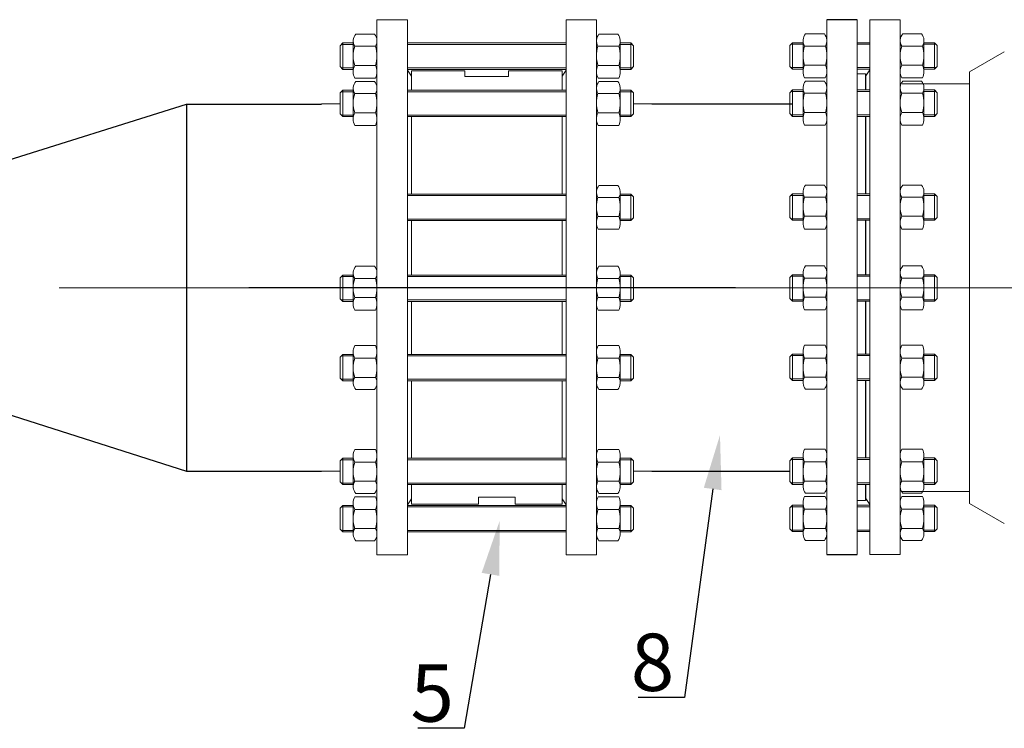
# Model space of a CAD drawing. Units: millimetres. Extents: x 3667 to 9638, y 2128 to 3544.
# Drawn here: x 7681 to 8368, y 2269 to 2763 of the extents above; entities that cross this region are included whole.
import ezdxf
from ezdxf import colors
from ezdxf.entities.mleader import LeaderData, LeaderLine
from ezdxf.math import Vec2, Vec3

# ---------------------------------------------------------------- set-up
doc = ezdxf.new("R2010")
doc.units = ezdxf.units.MM
doc.linetypes.add('CENTER', pattern=[50.8, 31.75, -6.35, 6.35, -6.35])
doc.linetypes.add('K5LT_BASIC', pattern=[0])
for name, color, linetype, lineweight in [('Запорная арматура', 7, 'Continuous', 20), ('Осевые линии', 7, 'CENTER', 9), ('Основная', 7, 'Continuous', 40)]:
    doc.layers.add(name, color=color, linetype=linetype, lineweight=lineweight)
doc.layers.add('Системный слой', color=7, linetype='Continuous')
doc.layers.add('Системный слой VIEW1', color=7, linetype='Continuous')
doc.styles.add('GOST 2.304', font='isocpeur.ttf')
doc.styles.get("Standard").update_dxf_attribs({"font": 'arial.ttf'})

msp = doc.modelspace()

# ---------------------------------------------------------------- linework, layer by layer
for p, q in [((7628.82, 2651.58, 392.29), (7797.68, 2704.45, 392.29)), ((7797.68, 2704.45, 392.29), (7891.79, 2704.45, 392.29)), ((7797.68, 2704.45, 392.29), (7797.68, 2448.34, 392.29)), ((8122.45, 2704.74, 392.29), (8220.61, 2704.74, 392.29)), ((7628.82, 2501.94, 392.29), (7797.68, 2448.34, 392.29)), ((7797.68, 2448.34, 392.29), (7891.79, 2448.34, 392.29)), ((8122.45, 2448.34, 392.29), (8218.57, 2448.34, 392.29))]:
    msp.add_line(p, q)
at = {"layer": 'Запорная арматура', "color": 250, "ltscale": 6}
for p, q in [((7906.65, 2747.25, 392.29), (7904.73, 2745.33, 392.29)), ((7904.73, 2730.72, 392.29), (7904.73, 2745.33, 392.29)), ((7913.93, 2746.21, 392.29), (7905.61, 2746.21, 392.29)), ((7906.65, 2747.25, 392.29), (7906.65, 2728.8, 392.29)), ((7913.93, 2747.25, 392.29), (7906.65, 2747.25, 392.29)), ((7914.96, 2744.92, 392.29), (7929.5, 2744.92, 392.29)), ((8099.29, 2744.92, 392.29), (8084.75, 2744.92, 392.29)), ((8100.32, 2747.25, 392.29), (8107.6, 2747.25, 392.29)), ((8100.32, 2746.21, 392.29), (8108.64, 2746.21, 392.29)), ((8107.6, 2747.25, 392.29), (8107.6, 2728.8, 392.29)), ((8107.6, 2747.25, 392.29), (8109.52, 2745.33, 392.29)), ((8109.52, 2730.72, 392.29), (8109.52, 2745.33, 392.29)), ((8220.61, 2747.44, 392.29), (8218.7, 2745.52, 392.29)), ((8218.7, 2730.91, 392.29), (8218.7, 2745.52, 392.29)), ((8227.9, 2746.4, 392.29), (8219.58, 2746.4, 392.29)), ((8220.61, 2747.44, 392.29), (8220.61, 2728.99, 392.29)), ((8227.9, 2747.44, 392.29), (8220.61, 2747.44, 392.29)), ((8228.93, 2745.11, 392.29), (8243.47, 2745.11, 392.29)), ((8311.26, 2745.11, 392.29), (8296.72, 2745.11, 392.29)), ((8312.29, 2747.44, 392.29), (8319.57, 2747.44, 392.29)), ((8312.29, 2746.4, 392.29), (8320.61, 2746.4, 392.29)), ((8319.57, 2747.44, 392.29), (8319.57, 2728.99, 392.29)), ((8319.57, 2747.44, 392.29), (8321.49, 2745.52, 392.29)), ((8321.49, 2730.91, 392.29), (8321.49, 2745.52, 392.29)), ((7906.65, 2728.8, 392.29), (7904.73, 2730.72, 392.29)), ((7913.93, 2729.84, 392.29), (7905.61, 2729.84, 392.29)), ((7913.93, 2728.8, 392.29), (7906.65, 2728.8, 392.29)), ((7914.97, 2731.57, 392.29), (7929.48, 2731.57, 392.29)), ((8099.27, 2731.57, 392.29), (8084.76, 2731.57, 392.29)), ((8100.32, 2729.84, 392.29), (8108.64, 2729.84, 392.29)), ((8100.32, 2728.8, 392.29), (8107.6, 2728.8, 392.29)), ((8107.6, 2728.8, 392.29), (8109.52, 2730.72, 392.29)), ((8220.61, 2728.99, 392.29), (8218.7, 2730.91, 392.29)), ((8227.9, 2730.03, 392.29), (8219.58, 2730.03, 392.29)), ((8227.9, 2728.99, 392.29), (8220.61, 2728.99, 392.29)), ((8228.94, 2731.76, 392.29), (8243.45, 2731.76, 392.29)), ((8311.24, 2731.76, 392.29), (8296.73, 2731.76, 392.29)), ((8312.29, 2730.03, 392.29), (8320.61, 2730.03, 392.29)), ((8312.29, 2728.99, 392.29), (8319.57, 2728.99, 392.29)), ((8319.57, 2728.99, 392.29), (8321.49, 2730.91, 392.29)), ((8220.61, 2714.43, 392.29), (8218.7, 2712.51, 392.29)), ((8220.61, 2714.43, 392.29), (8220.61, 2695.98, 392.29)), ((8227.9, 2714.43, 392.29), (8220.61, 2714.43, 392.29)), ((8312.29, 2714.43, 392.29), (8319.57, 2714.43, 392.29)), ((8319.57, 2714.43, 392.29), (8319.57, 2695.98, 392.29)), ((8319.57, 2714.43, 392.29), (8321.49, 2712.51, 392.29)), ((7906.65, 2714.24, 392.29), (7904.73, 2712.32, 392.29)), ((7904.73, 2697.71, 392.29), (7904.73, 2712.32, 392.29)), ((7913.93, 2713.2, 392.29), (7905.61, 2713.2, 392.29)), ((7906.65, 2714.24, 392.29), (7906.65, 2695.8, 392.29)), ((7913.93, 2714.24, 392.29), (7906.65, 2714.24, 392.29)), ((7914.96, 2711.92, 392.29), (7929.5, 2711.92, 392.29)), ((8099.29, 2711.92, 392.29), (8084.75, 2711.92, 392.29)), ((8100.32, 2714.24, 392.29), (8107.6, 2714.24, 392.29)), ((8100.32, 2713.2, 392.29), (8108.64, 2713.2, 392.29)), ((8107.6, 2714.24, 392.29), (8107.6, 2695.8, 392.29)), ((8107.6, 2714.24, 392.29), (8109.52, 2712.32, 392.29)), ((8109.52, 2697.71, 392.29), (8109.52, 2712.32, 392.29)), ((8218.7, 2697.9, 392.29), (8218.7, 2712.51, 392.29)), ((8227.9, 2713.39, 392.29), (8219.58, 2713.39, 392.29)), ((8228.93, 2712.11, 392.29), (8243.47, 2712.11, 392.29)), ((8311.26, 2712.11, 392.29), (8296.72, 2712.11, 392.29)), ((8312.29, 2713.39, 392.29), (8320.61, 2713.39, 392.29)), ((8321.49, 2697.9, 392.29), (8321.49, 2712.51, 392.29)), ((7906.65, 2695.8, 392.29), (7904.73, 2697.71, 392.29)), ((7913.93, 2696.83, 392.29), (7905.61, 2696.83, 392.29)), ((7913.93, 2695.8, 392.29), (7906.65, 2695.8, 392.29)), ((7914.97, 2698.56, 392.29), (7929.48, 2698.56, 392.29)), ((8099.27, 2698.56, 392.29), (8084.76, 2698.56, 392.29)), ((8100.32, 2696.83, 392.29), (8108.64, 2696.83, 392.29)), ((8100.32, 2695.8, 392.29), (8107.6, 2695.8, 392.29)), ((8107.6, 2695.8, 392.29), (8109.52, 2697.71, 392.29)), ((8220.61, 2695.98, 392.29), (8218.7, 2697.9, 392.29)), ((8227.9, 2697.02, 392.29), (8219.58, 2697.02, 392.29)), ((8227.9, 2695.98, 392.29), (8220.61, 2695.98, 392.29)), ((8228.94, 2698.75, 392.29), (8243.45, 2698.75, 392.29)), ((8311.24, 2698.75, 392.29), (8296.73, 2698.75, 392.29)), ((8312.29, 2697.02, 392.29), (8320.61, 2697.02, 392.29)), ((8312.29, 2695.98, 392.29), (8319.57, 2695.98, 392.29)), ((8319.57, 2695.98, 392.29), (8321.49, 2697.9, 392.29)), ((8099.29, 2639.37, 392.29), (8084.75, 2639.37, 392.29)), ((8100.32, 2641.7, 392.29), (8107.6, 2641.7, 392.29)), ((8100.32, 2640.66, 392.29), (8108.64, 2640.66, 392.29)), ((8107.6, 2641.7, 392.29), (8107.6, 2623.25, 392.29)), ((8107.6, 2641.7, 392.29), (8109.52, 2639.78, 392.29)), ((8109.52, 2625.17, 392.29), (8109.52, 2639.78, 392.29)), ((8220.61, 2641.88, 392.29), (8218.7, 2639.97, 392.29)), ((8218.7, 2625.36, 392.29), (8218.7, 2639.97, 392.29)), ((8227.9, 2640.85, 392.29), (8219.58, 2640.85, 392.29)), ((8220.61, 2641.88, 392.29), (8220.61, 2623.44, 392.29)), ((8227.9, 2641.88, 392.29), (8220.61, 2641.88, 392.29)), ((8228.93, 2639.56, 392.29), (8243.47, 2639.56, 392.29)), ((8311.26, 2639.56, 392.29), (8296.72, 2639.56, 392.29)), ((8312.29, 2641.88, 392.29), (8319.57, 2641.88, 392.29)), ((8312.29, 2640.85, 392.29), (8320.61, 2640.85, 392.29)), ((8319.57, 2641.88, 392.29), (8319.57, 2623.44, 392.29)), ((8319.57, 2641.88, 392.29), (8321.49, 2639.97, 392.29)), ((8321.49, 2625.36, 392.29), (8321.49, 2639.97, 392.29)), ((8099.27, 2626.02, 392.29), (8084.76, 2626.02, 392.29)), ((8107.6, 2623.25, 392.29), (8109.52, 2625.17, 392.29)), ((8220.61, 2623.44, 392.29), (8218.7, 2625.36, 392.29)), ((8228.94, 2626.21, 392.29), (8243.45, 2626.21, 392.29)), ((8311.24, 2626.21, 392.29), (8296.73, 2626.21, 392.29)), ((8319.57, 2623.44, 392.29), (8321.49, 2625.36, 392.29)), ((8100.32, 2624.29, 392.29), (8108.64, 2624.29, 392.29)), ((8100.32, 2623.25, 392.29), (8107.6, 2623.25, 392.29)), ((8227.9, 2624.48, 392.29), (8219.58, 2624.48, 392.29)), ((8227.9, 2623.44, 392.29), (8220.61, 2623.44, 392.29)), ((8312.29, 2624.48, 392.29), (8320.61, 2624.48, 392.29)), ((8312.29, 2623.44, 392.29), (8319.57, 2623.44, 392.29)), ((7906.65, 2585.2, 392.29), (7904.73, 2583.28, 392.29)), ((7913.93, 2584.16, 392.29), (7905.61, 2584.16, 392.29)), ((7906.65, 2585.2, 392.29), (7906.65, 2566.75, 392.29)), ((7913.93, 2585.2, 392.29), (7906.65, 2585.2, 392.29)), ((8100.32, 2585.2, 392.29), (8107.6, 2585.2, 392.29)), ((8100.32, 2584.16, 392.29), (8108.64, 2584.16, 392.29)), ((8107.6, 2585.2, 392.29), (8107.6, 2566.75, 392.29)), ((8107.6, 2585.2, 392.29), (8109.52, 2583.28, 392.29)), ((8220.61, 2585.39, 392.29), (8218.7, 2583.47, 392.29)), ((8227.9, 2584.35, 392.29), (8219.58, 2584.35, 392.29)), ((8220.61, 2585.39, 392.29), (8220.61, 2566.94, 392.29)), ((8227.9, 2585.39, 392.29), (8220.61, 2585.39, 392.29)), ((8312.29, 2585.39, 392.29), (8319.57, 2585.39, 392.29)), ((8312.29, 2584.35, 392.29), (8320.61, 2584.35, 392.29)), ((8319.57, 2585.39, 392.29), (8319.57, 2566.94, 392.29)), ((8319.57, 2585.39, 392.29), (8321.49, 2583.47, 392.29)), ((7904.73, 2568.67, 392.29), (7904.73, 2583.28, 392.29)), ((7914.96, 2582.87, 392.29), (7929.5, 2582.87, 392.29)), ((8099.29, 2582.87, 392.29), (8084.75, 2582.87, 392.29)), ((8109.52, 2568.67, 392.29), (8109.52, 2583.28, 392.29)), ((8218.7, 2568.86, 392.29), (8218.7, 2583.47, 392.29)), ((8228.93, 2583.06, 392.29), (8243.47, 2583.06, 392.29)), ((8311.26, 2583.06, 392.29), (8296.72, 2583.06, 392.29)), ((8321.49, 2568.86, 392.29), (8321.49, 2583.47, 392.29)), ((7906.65, 2566.75, 392.29), (7904.73, 2568.67, 392.29)), ((7913.93, 2567.79, 392.29), (7905.61, 2567.79, 392.29)), ((7913.93, 2566.75, 392.29), (7906.65, 2566.75, 392.29)), ((7914.97, 2569.52, 392.29), (7929.48, 2569.52, 392.29)), ((8099.27, 2569.52, 392.29), (8084.76, 2569.52, 392.29)), ((8100.32, 2567.79, 392.29), (8108.64, 2567.79, 392.29)), ((8100.32, 2566.75, 392.29), (8107.6, 2566.75, 392.29)), ((8107.6, 2566.75, 392.29), (8109.52, 2568.67, 392.29)), ((8220.61, 2566.94, 392.29), (8218.7, 2568.86, 392.29)), ((8227.9, 2567.98, 392.29), (8219.58, 2567.98, 392.29)), ((8227.9, 2566.94, 392.29), (8220.61, 2566.94, 392.29)), ((8228.94, 2569.71, 392.29), (8243.45, 2569.71, 392.29)), ((8311.24, 2569.71, 392.29), (8296.73, 2569.71, 392.29)), ((8312.29, 2567.98, 392.29), (8320.61, 2567.98, 392.29)), ((8312.29, 2566.94, 392.29), (8319.57, 2566.94, 392.29)), ((8319.57, 2566.94, 392.29), (8321.49, 2568.86, 392.29)), ((7906.65, 2529.84, 392.29), (7904.73, 2527.92, 392.29)), ((7906.65, 2511.39, 392.29), (7906.65, 2529.84, 392.29)), ((7913.93, 2529.84, 392.29), (7906.65, 2529.84, 392.29)), ((8100.32, 2529.84, 392.29), (8107.6, 2529.84, 392.29)), ((8107.6, 2511.39, 392.29), (8107.6, 2529.84, 392.29)), ((8107.6, 2529.84, 392.29), (8109.52, 2527.92, 392.29)), ((8220.61, 2530.03, 392.29), (8218.7, 2528.11, 392.29)), ((8227.9, 2528.99, 392.29), (8219.58, 2528.99, 392.29)), ((8220.61, 2511.58, 392.29), (8220.61, 2530.03, 392.29)), ((8227.9, 2530.03, 392.29), (8220.61, 2530.03, 392.29)), ((8312.29, 2530.03, 392.29), (8319.57, 2530.03, 392.29)), ((8312.29, 2528.99, 392.29), (8320.61, 2528.99, 392.29)), ((8319.57, 2511.58, 392.29), (8319.57, 2530.03, 392.29)), ((8319.57, 2530.03, 392.29), (8321.49, 2528.11, 392.29)), ((7904.73, 2527.92, 392.29), (7904.73, 2513.31, 392.29)), ((7913.93, 2528.8, 392.29), (7905.61, 2528.8, 392.29)), ((7914.97, 2527.07, 392.29), (7929.48, 2527.07, 392.29)), ((8099.27, 2527.07, 392.29), (8084.76, 2527.07, 392.29)), ((8100.32, 2528.8, 392.29), (8108.64, 2528.8, 392.29)), ((8109.52, 2527.92, 392.29), (8109.52, 2513.31, 392.29)), ((8218.7, 2528.11, 392.29), (8218.7, 2513.5, 392.29)), ((8228.94, 2527.26, 392.29), (8243.45, 2527.26, 392.29)), ((8311.24, 2527.26, 392.29), (8296.73, 2527.26, 392.29)), ((8321.49, 2528.11, 392.29), (8321.49, 2513.5, 392.29)), ((7906.65, 2511.39, 392.29), (7904.73, 2513.31, 392.29)), ((7913.93, 2512.43, 392.29), (7905.61, 2512.43, 392.29)), ((7913.93, 2511.39, 392.29), (7906.65, 2511.39, 392.29)), ((7914.96, 2513.72, 392.29), (7929.5, 2513.72, 392.29)), ((8099.29, 2513.72, 392.29), (8084.75, 2513.72, 392.29)), ((8100.32, 2512.43, 392.29), (8108.64, 2512.43, 392.29)), ((8100.32, 2511.39, 392.29), (8107.6, 2511.39, 392.29)), ((8107.6, 2511.39, 392.29), (8109.52, 2513.31, 392.29)), ((8220.61, 2511.58, 392.29), (8218.7, 2513.5, 392.29)), ((8227.9, 2512.62, 392.29), (8219.58, 2512.62, 392.29)), ((8227.9, 2511.58, 392.29), (8220.61, 2511.58, 392.29)), ((8228.93, 2513.91, 392.29), (8243.47, 2513.91, 392.29)), ((8311.26, 2513.91, 392.29), (8296.72, 2513.91, 392.29)), ((8312.29, 2512.62, 392.29), (8320.61, 2512.62, 392.29)), ((8312.29, 2511.58, 392.29), (8319.57, 2511.58, 392.29)), ((8319.57, 2511.58, 392.29), (8321.49, 2513.5, 392.29)), ((7906.65, 2457.29, 392.29), (7904.73, 2455.37, 392.29)), ((7904.73, 2455.37, 392.29), (7904.73, 2440.76, 392.29)), ((7913.93, 2456.25, 392.29), (7905.61, 2456.25, 392.29)), ((7906.65, 2438.85, 392.29), (7906.65, 2457.29, 392.29)), ((7913.93, 2457.29, 392.29), (7906.65, 2457.29, 392.29)), ((7914.97, 2454.53, 392.29), (7929.48, 2454.53, 392.29)), ((8099.27, 2454.53, 392.29), (8084.76, 2454.53, 392.29)), ((8100.32, 2457.29, 392.29), (8107.6, 2457.29, 392.29)), ((8100.32, 2456.25, 392.29), (8108.64, 2456.25, 392.29)), ((8107.6, 2438.85, 392.29), (8107.6, 2457.29, 392.29)), ((8107.6, 2457.29, 392.29), (8109.52, 2455.37, 392.29)), ((8109.52, 2455.37, 392.29), (8109.52, 2440.76, 392.29)), ((8220.61, 2457.48, 392.29), (8218.7, 2455.56, 392.29)), ((8218.7, 2455.56, 392.29), (8218.7, 2440.95, 392.29)), ((8227.9, 2456.44, 392.29), (8219.58, 2456.44, 392.29)), ((8220.61, 2439.03, 392.29), (8220.61, 2457.48, 392.29)), ((8227.9, 2457.48, 392.29), (8220.61, 2457.48, 392.29)), ((8228.94, 2454.71, 392.29), (8243.45, 2454.71, 392.29)), ((8311.24, 2454.71, 392.29), (8296.73, 2454.71, 392.29)), ((8312.29, 2457.48, 392.29), (8319.57, 2457.48, 392.29)), ((8312.29, 2456.44, 392.29), (8320.61, 2456.44, 392.29)), ((8319.57, 2439.03, 392.29), (8319.57, 2457.48, 392.29)), ((8319.57, 2457.48, 392.29), (8321.49, 2455.56, 392.29)), ((8321.49, 2455.56, 392.29), (8321.49, 2440.95, 392.29)), ((7906.65, 2438.85, 392.29), (7904.73, 2440.76, 392.29)), ((7913.93, 2439.88, 392.29), (7905.61, 2439.88, 392.29)), ((7914.96, 2441.17, 392.29), (7929.5, 2441.17, 392.29)), ((8099.29, 2441.17, 392.29), (8084.75, 2441.17, 392.29)), ((8100.32, 2439.88, 392.29), (8108.64, 2439.88, 392.29)), ((8107.6, 2438.85, 392.29), (8109.52, 2440.76, 392.29)), ((8220.61, 2439.03, 392.29), (8218.7, 2440.95, 392.29)), ((8227.9, 2440.07, 392.29), (8219.58, 2440.07, 392.29)), ((8228.93, 2441.36, 392.29), (8243.47, 2441.36, 392.29)), ((8311.26, 2441.36, 392.29), (8296.72, 2441.36, 392.29)), ((8312.29, 2440.07, 392.29), (8320.61, 2440.07, 392.29)), ((8319.57, 2439.03, 392.29), (8321.49, 2440.95, 392.29)), ((7913.93, 2438.85, 392.29), (7906.65, 2438.85, 392.29)), ((8100.32, 2438.85, 392.29), (8107.6, 2438.85, 392.29)), ((8227.9, 2439.03, 392.29), (8220.61, 2439.03, 392.29)), ((8312.29, 2439.03, 392.29), (8319.57, 2439.03, 392.29)), ((7906.65, 2424.28, 392.29), (7904.73, 2422.37, 392.29)), ((7904.73, 2422.37, 392.29), (7904.73, 2407.76, 392.29)), ((7913.93, 2423.25, 392.29), (7905.61, 2423.25, 392.29)), ((7906.65, 2405.84, 392.29), (7906.65, 2424.28, 392.29)), ((7913.93, 2424.28, 392.29), (7906.65, 2424.28, 392.29)), ((7914.97, 2421.52, 392.29), (7929.48, 2421.52, 392.29)), ((8099.27, 2421.52, 392.29), (8084.76, 2421.52, 392.29)), ((8100.32, 2424.28, 392.29), (8107.6, 2424.28, 392.29)), ((8100.32, 2423.25, 392.29), (8108.64, 2423.25, 392.29)), ((8107.6, 2405.84, 392.29), (8107.6, 2424.28, 392.29)), ((8107.6, 2424.28, 392.29), (8109.52, 2422.37, 392.29)), ((8109.52, 2422.37, 392.29), (8109.52, 2407.76, 392.29)), ((8220.61, 2424.47, 392.29), (8218.7, 2422.56, 392.29)), ((8218.7, 2422.56, 392.29), (8218.7, 2407.95, 392.29)), ((8227.9, 2423.44, 392.29), (8219.58, 2423.44, 392.29)), ((8220.61, 2406.03, 392.29), (8220.61, 2424.47, 392.29)), ((8227.9, 2424.47, 392.29), (8220.61, 2424.47, 392.29)), ((8228.94, 2421.71, 392.29), (8243.45, 2421.71, 392.29)), ((8311.24, 2421.71, 392.29), (8296.73, 2421.71, 392.29)), ((8312.29, 2424.47, 392.29), (8319.57, 2424.47, 392.29)), ((8312.29, 2423.44, 392.29), (8320.61, 2423.44, 392.29)), ((8319.57, 2406.03, 392.29), (8319.57, 2424.47, 392.29)), ((8319.57, 2424.47, 392.29), (8321.49, 2422.56, 392.29)), ((8321.49, 2422.56, 392.29), (8321.49, 2407.95, 392.29)), ((7906.65, 2405.84, 392.29), (7904.73, 2407.76, 392.29)), ((7913.93, 2406.88, 392.29), (7905.61, 2406.88, 392.29)), ((7913.93, 2405.84, 392.29), (7906.65, 2405.84, 392.29)), ((7914.96, 2408.16, 392.29), (7929.5, 2408.16, 392.29)), ((8099.29, 2408.16, 392.29), (8084.75, 2408.16, 392.29)), ((8100.32, 2406.88, 392.29), (8108.64, 2406.88, 392.29)), ((8100.32, 2405.84, 392.29), (8107.6, 2405.84, 392.29)), ((8107.6, 2405.84, 392.29), (8109.52, 2407.76, 392.29)), ((8220.61, 2406.03, 392.29), (8218.7, 2407.95, 392.29)), ((8227.9, 2407.07, 392.29), (8219.58, 2407.07, 392.29)), ((8227.9, 2406.03, 392.29), (8220.61, 2406.03, 392.29)), ((8228.93, 2408.35, 392.29), (8243.47, 2408.35, 392.29)), ((8311.26, 2408.35, 392.29), (8296.72, 2408.35, 392.29)), ((8312.29, 2407.07, 392.29), (8320.61, 2407.07, 392.29)), ((8312.29, 2406.03, 392.29), (8319.57, 2406.03, 392.29)), ((8319.57, 2406.03, 392.29), (8321.49, 2407.95, 392.29))]:
    msp.add_line(p, q, dxfattribs=at)
for centre, start, end in [((7935.87, 2738.27, 392.29), 162.35078, 197.78451), ((7908.59, 2738.27, 392.29), 342.21549, 17.64922), ((8105.66, 2738.27, 392.29), 162.35078, 197.78451), ((8078.38, 2738.27, 392.29), 342.21549, 17.64922), ((8249.83, 2738.46, 392.29), 162.35078, 197.78451), ((8222.56, 2738.46, 392.29), 342.21549, 17.64922), ((8317.63, 2738.46, 392.29), 162.35078, 197.78451), ((8290.35, 2738.46, 392.29), 342.21549, 17.64922), ((7935.87, 2705.26, 392.29), 162.35078, 197.78451), ((7908.59, 2705.26, 392.29), 342.21549, 17.64922), ((8105.66, 2705.26, 392.29), 162.35078, 197.78451), ((8078.38, 2705.26, 392.29), 342.21549, 17.64922), ((8249.83, 2705.45, 392.29), 162.35078, 197.78451), ((8222.56, 2705.45, 392.29), 342.21549, 17.64922), ((8317.63, 2705.45, 392.29), 162.35078, 197.78451), ((8290.35, 2705.45, 392.29), 342.21549, 17.64922), ((8105.66, 2632.72, 392.29), 162.35078, 197.78451), ((8078.38, 2632.72, 392.29), 342.21549, 17.64922), ((8249.83, 2632.91, 392.29), 162.35078, 197.78451), ((8222.56, 2632.91, 392.29), 342.21549, 17.64922), ((8317.63, 2632.91, 392.29), 162.35078, 197.78451), ((8290.35, 2632.91, 392.29), 342.21549, 17.64922), ((7935.87, 2576.22, 392.29), 162.35078, 197.78451), ((7908.59, 2576.22, 392.29), 342.21549, 17.64922), ((8105.66, 2576.22, 392.29), 162.35078, 197.78451), ((8078.38, 2576.22, 392.29), 342.21549, 17.64922), ((8249.83, 2576.41, 392.29), 162.35078, 197.78451), ((8222.56, 2576.41, 392.29), 342.21549, 17.64922), ((8317.63, 2576.41, 392.29), 162.35078, 197.78451), ((8290.35, 2576.41, 392.29), 342.21549, 17.64922), ((7935.87, 2520.37, 392.29), 162.21549, 197.64922), ((7908.59, 2520.37, 392.29), 342.35078, 17.78451), ((8105.66, 2520.37, 392.29), 162.21549, 197.64922), ((8078.38, 2520.37, 392.29), 342.35078, 17.78451), ((8249.83, 2520.56, 392.29), 162.21549, 197.64922), ((8222.56, 2520.56, 392.29), 342.35078, 17.78451), ((8317.63, 2520.56, 392.29), 162.21549, 197.64922), ((8290.35, 2520.56, 392.29), 342.35078, 17.78451), ((7935.87, 2447.82, 392.29), 162.21549, 197.64922), ((7908.59, 2447.82, 392.29), 342.35078, 17.78451), ((8105.66, 2447.82, 392.29), 162.21549, 197.64922), ((8078.38, 2447.82, 392.29), 342.35078, 17.78451), ((8249.83, 2448.01, 392.29), 162.21549, 197.64922), ((8222.56, 2448.01, 392.29), 342.35078, 17.78451), ((8317.63, 2448.01, 392.29), 162.21549, 197.64922), ((8290.35, 2448.01, 392.29), 342.35078, 17.78451), ((7935.87, 2414.82, 392.29), 162.21549, 197.64922), ((7908.59, 2414.82, 392.29), 342.35078, 17.78451), ((8105.66, 2414.82, 392.29), 162.21549, 197.64922), ((8078.38, 2414.82, 392.29), 342.35078, 17.78451), ((8249.83, 2415.01, 392.29), 162.21549, 197.64922), ((8222.56, 2415.01, 392.29), 342.35078, 17.78451), ((8317.63, 2415.01, 392.29), 162.21549, 197.64922), ((8290.35, 2415.01, 392.29), 342.35078, 17.78451)]:
    msp.add_arc(centre, 21.94, start, end, dxfattribs=at)
at = {"layer": 'Осевые линии', "color": 0, "linetype": 'ByBlock'}
for p, q in [((7930.53, 2763.31, 392.29), (7930.53, 2389.78, 392.29)), ((7951.74, 2763.31, 392.29), (7930.53, 2763.31, 392.29)), ((7951.74, 2763.31, 392.29), (7951.74, 2389.78, 392.29)), ((8062.51, 2763.31, 392.29), (8062.51, 2389.78, 392.29)), ((8062.51, 2763.31, 392.29), (8083.72, 2763.31, 392.29)), ((8083.72, 2763.31, 392.29), (8083.72, 2389.78, 392.29)), ((8244.5, 2763.5, 392.29), (8244.5, 2389.97, 392.29)), ((8265.71, 2763.5, 392.29), (8265.71, 2389.97, 392.29)), ((8274.47, 2763.5, 392.29), (8274.47, 2389.97, 392.29)), ((8274.47, 2763.5, 392.29), (8295.69, 2763.5, 392.29)), ((8295.69, 2763.5, 392.29), (8295.69, 2389.97, 392.29)), ((7928.79, 2753.38, 392.29), (7915.67, 2753.38, 392.29)), ((8085.46, 2753.38, 392.29), (8098.58, 2753.38, 392.29)), ((8227.9, 2748.84, 392.29), (8227.9, 2727.34, 392.29)), ((8242.75, 2753.57, 392.29), (8229.64, 2753.57, 392.29)), ((8244.5, 2748.84, 392.29), (8244.5, 2727.34, 392.29)), ((8295.69, 2748.84, 392.29), (8295.69, 2727.34, 392.29)), ((8297.43, 2753.57, 392.29), (8310.55, 2753.57, 392.29)), ((8312.29, 2748.84, 392.29), (8312.29, 2727.34, 392.29)), ((7913.93, 2748.66, 392.29), (7913.93, 2727.15, 392.29)), ((7930.53, 2748.66, 392.29), (7930.53, 2727.15, 392.29)), ((8062.51, 2747.25, 392.29), (7951.74, 2747.25, 392.29)), ((8062.51, 2746.21, 392.29), (7951.74, 2746.21, 392.29)), ((8083.72, 2748.66, 392.29), (8083.72, 2727.15, 392.29)), ((8100.32, 2748.66, 392.29), (8100.32, 2727.15, 392.29)), ((8274.48, 2747.44, 392.29), (8265.71, 2747.44, 392.29)), ((8274.48, 2746.4, 392.29), (8265.71, 2746.4, 392.29)), ((8062.51, 2729.84, 392.29), (7951.74, 2729.84, 392.29)), ((8062.51, 2728.8, 392.29), (7951.74, 2728.8, 392.29)), ((7954.51, 2724.11, 392.29), (7951.75, 2728.26, 392.29)), ((8059.74, 2724.11, 392.29), (8062.51, 2728.26, 392.29)), ((8274.48, 2730.03, 392.29), (8265.71, 2730.03, 392.29)), ((8274.48, 2728.99, 392.29), (8265.71, 2728.99, 392.29)), ((8271.71, 2724.3, 392.29), (8274.47, 2728.45, 392.29)), ((7929.45, 2722.67, 392.29), (7915, 2722.67, 392.29)), ((7991.87, 2727.8, 392.29), (7954.55, 2727.8, 392.29)), ((7954.55, 2727.8, 392.29), (7954.55, 2714.24, 392.29)), ((7991.87, 2723.78, 392.29), (7991.87, 2727.8, 392.29)), ((7991.87, 2723.78, 392.29), (8022.37, 2723.78, 392.29)), ((8022.37, 2723.78, 392.29), (8022.37, 2727.8, 392.29)), ((8022.37, 2727.8, 392.29), (8059.7, 2727.8, 392.29)), ((8059.7, 2727.8, 392.29), (8059.7, 2714.24, 392.29)), ((8084.79, 2722.67, 392.29), (8099.24, 2722.67, 392.29)), ((8243.42, 2722.86, 392.29), (8228.97, 2722.86, 392.29)), ((8271.58, 2725.75, 392.29), (8265.71, 2725.75, 392.29)), ((8296.76, 2722.86, 392.29), (8311.21, 2722.86, 392.29)), ((7913.93, 2715.65, 392.29), (7913.93, 2694.14, 392.29)), ((7928.79, 2720.38, 392.29), (7915.67, 2720.38, 392.29)), ((7930.53, 2715.65, 392.29), (7930.53, 2694.14, 392.29)), ((8083.72, 2715.65, 392.29), (8083.72, 2694.14, 392.29)), ((8085.46, 2720.38, 392.29), (8098.58, 2720.38, 392.29)), ((8100.32, 2715.65, 392.29), (8100.32, 2694.14, 392.29)), ((8227.9, 2715.84, 392.29), (8227.9, 2694.33, 392.29)), ((8242.75, 2720.56, 392.29), (8229.64, 2720.56, 392.29)), ((8244.5, 2715.84, 392.29), (8244.5, 2694.33, 392.29)), ((8274.48, 2714.43, 392.29), (8265.71, 2714.43, 392.29)), ((8295.69, 2715.84, 392.29), (8295.69, 2694.33, 392.29)), ((8297.43, 2720.56, 392.29), (8310.55, 2720.56, 392.29)), ((8312.29, 2715.84, 392.29), (8312.29, 2694.33, 392.29)), ((8062.51, 2714.24, 392.29), (7951.74, 2714.24, 392.29)), ((8062.51, 2713.2, 392.29), (7951.74, 2713.2, 392.29)), ((8274.48, 2713.39, 392.29), (8265.71, 2713.39, 392.29)), ((7891.79, 2704.74, 392.29), (7904.73, 2704.74, 392.29)), ((8122.45, 2704.74, 392.29), (8109.52, 2704.74, 392.29)), ((8062.51, 2696.83, 392.29), (7951.74, 2696.83, 392.29)), ((8062.51, 2695.8, 392.29), (7951.74, 2695.8, 392.29)), ((7954.55, 2695.8, 392.29), (7954.55, 2641.7, 392.29)), ((8059.7, 2695.8, 392.29), (8059.7, 2641.7, 392.29)), ((8274.48, 2697.02, 392.29), (8265.71, 2697.02, 392.29)), ((8274.48, 2695.98, 392.29), (8265.71, 2695.98, 392.29)), ((7929.45, 2689.66, 392.29), (7915, 2689.66, 392.29)), ((8084.79, 2689.66, 392.29), (8099.24, 2689.66, 392.29)), ((8243.42, 2689.85, 392.29), (8228.97, 2689.85, 392.29)), ((8296.76, 2689.85, 392.29), (8311.21, 2689.85, 392.29)), ((8085.46, 2647.83, 392.29), (8098.58, 2647.83, 392.29)), ((8242.75, 2648.02, 392.29), (8229.64, 2648.02, 392.29)), ((8297.43, 2648.02, 392.29), (8310.55, 2648.02, 392.29)), ((8062.51, 2641.7, 392.29), (7951.74, 2641.7, 392.29)), ((8062.51, 2640.66, 392.29), (7951.74, 2640.66, 392.29)), ((8083.72, 2643.1, 392.29), (8083.72, 2621.6, 392.29)), ((8100.32, 2643.1, 392.29), (8100.32, 2621.6, 392.29)), ((8227.9, 2643.29, 392.29), (8227.9, 2621.78, 392.29)), ((8244.5, 2643.29, 392.29), (8244.5, 2621.78, 392.29)), ((8274.48, 2641.88, 392.29), (8265.71, 2641.88, 392.29)), ((8274.48, 2640.85, 392.29), (8265.71, 2640.85, 392.29)), ((8295.69, 2643.29, 392.29), (8295.69, 2621.78, 392.29)), ((8312.29, 2643.29, 392.29), (8312.29, 2621.78, 392.29)), ((8062.51, 2624.29, 392.29), (7951.74, 2624.29, 392.29)), ((8062.51, 2623.25, 392.29), (7951.74, 2623.25, 392.29)), ((7954.55, 2623.25, 392.29), (7954.55, 2585.2, 392.29)), ((8059.7, 2623.25, 392.29), (8059.7, 2585.2, 392.29)), ((8274.48, 2624.48, 392.29), (8265.71, 2624.48, 392.29)), ((8274.48, 2623.44, 392.29), (8265.71, 2623.44, 392.29)), ((8084.79, 2617.12, 392.29), (8099.24, 2617.12, 392.29)), ((8243.42, 2617.31, 392.29), (8228.97, 2617.31, 392.29)), ((8296.76, 2617.31, 392.29), (8311.21, 2617.31, 392.29)), ((7928.79, 2591.33, 392.29), (7915.67, 2591.33, 392.29)), ((8085.46, 2591.33, 392.29), (8098.58, 2591.33, 392.29)), ((8242.75, 2591.52, 392.29), (8229.64, 2591.52, 392.29)), ((8297.43, 2591.52, 392.29), (8310.55, 2591.52, 392.29)), ((7913.93, 2586.6, 392.29), (7913.93, 2565.1, 392.29)), ((7930.53, 2586.6, 392.29), (7930.53, 2565.1, 392.29)), ((8062.51, 2585.2, 392.29), (7951.74, 2585.2, 392.29)), ((8062.51, 2584.16, 392.29), (7951.74, 2584.16, 392.29)), ((8083.72, 2586.6, 392.29), (8083.72, 2565.1, 392.29)), ((8100.32, 2586.6, 392.29), (8100.32, 2565.1, 392.29)), ((8227.9, 2586.79, 392.29), (8227.9, 2565.29, 392.29)), ((8244.5, 2586.79, 392.29), (8244.5, 2565.29, 392.29)), ((8274.48, 2585.39, 392.29), (8265.71, 2585.39, 392.29)), ((8274.48, 2584.35, 392.29), (8265.71, 2584.35, 392.29)), ((8295.69, 2586.79, 392.29), (8295.69, 2565.29, 392.29)), ((8312.29, 2586.79, 392.29), (8312.29, 2565.29, 392.29)), ((8383.94, 2576.24, 135.21), (7708.66, 2576.24, 135.21)), ((8180.79, 2576.54, 392.29), (7841.04, 2576.54, 392.29)), ((8062.51, 2567.79, 392.29), (7951.74, 2567.79, 392.29)), ((8062.51, 2566.75, 392.29), (7951.74, 2566.75, 392.29)), ((7954.55, 2566.75, 392.29), (7954.55, 2529.84, 392.29)), ((8059.7, 2566.75, 392.29), (8059.7, 2529.84, 392.29)), ((8274.48, 2567.98, 392.29), (8265.71, 2567.98, 392.29)), ((8274.48, 2566.94, 392.29), (8265.71, 2566.94, 392.29)), ((7929.45, 2560.62, 392.29), (7915, 2560.62, 392.29)), ((8084.79, 2560.62, 392.29), (8099.24, 2560.62, 392.29)), ((8243.42, 2560.81, 392.29), (8228.97, 2560.81, 392.29)), ((8296.76, 2560.81, 392.29), (8311.21, 2560.81, 392.29)), ((7929.45, 2535.97, 392.29), (7915, 2535.97, 392.29)), ((8084.79, 2535.97, 392.29), (8099.24, 2535.97, 392.29)), ((8243.42, 2536.16, 392.29), (8228.97, 2536.16, 392.29)), ((8296.76, 2536.16, 392.29), (8311.21, 2536.16, 392.29)), ((7913.93, 2509.98, 392.29), (7913.93, 2531.49, 392.29)), ((7930.53, 2509.98, 392.29), (7930.53, 2531.49, 392.29)), ((8062.51, 2529.84, 392.29), (7951.74, 2529.84, 392.29)), ((8083.72, 2509.98, 392.29), (8083.72, 2531.49, 392.29)), ((8100.32, 2509.98, 392.29), (8100.32, 2531.49, 392.29)), ((8227.9, 2510.17, 392.29), (8227.9, 2531.68, 392.29)), ((8244.5, 2510.17, 392.29), (8244.5, 2531.68, 392.29)), ((8274.48, 2530.03, 392.29), (8265.71, 2530.03, 392.29)), ((8274.48, 2528.99, 392.29), (8265.71, 2528.99, 392.29)), ((8295.69, 2510.17, 392.29), (8295.69, 2531.68, 392.29)), ((8312.29, 2510.17, 392.29), (8312.29, 2531.68, 392.29)), ((8062.51, 2528.8, 392.29), (7951.74, 2528.8, 392.29)), ((8062.51, 2512.43, 392.29), (7951.74, 2512.43, 392.29)), ((8062.51, 2511.39, 392.29), (7951.74, 2511.39, 392.29)), ((7954.55, 2511.39, 392.29), (7954.55, 2457.29, 392.29)), ((8059.7, 2511.39, 392.29), (8059.7, 2457.29, 392.29)), ((8274.48, 2512.62, 392.29), (8265.71, 2512.62, 392.29)), ((8274.48, 2511.58, 392.29), (8265.71, 2511.58, 392.29)), ((7928.79, 2505.26, 392.29), (7915.67, 2505.26, 392.29)), ((8085.46, 2505.26, 392.29), (8098.58, 2505.26, 392.29)), ((8242.75, 2505.45, 392.29), (8229.64, 2505.45, 392.29)), ((8297.43, 2505.45, 392.29), (8310.55, 2505.45, 392.29)), ((7929.45, 2463.42, 392.29), (7915, 2463.42, 392.29)), ((8084.79, 2463.42, 392.29), (8099.24, 2463.42, 392.29)), ((8243.42, 2463.61, 392.29), (8228.97, 2463.61, 392.29)), ((8296.76, 2463.61, 392.29), (8311.21, 2463.61, 392.29)), ((7913.93, 2437.44, 392.29), (7913.93, 2458.95, 392.29)), ((7930.53, 2437.44, 392.29), (7930.53, 2458.95, 392.29)), ((8062.51, 2457.29, 392.29), (7951.74, 2457.29, 392.29)), ((8062.51, 2456.25, 392.29), (7951.74, 2456.25, 392.29)), ((8083.72, 2437.44, 392.29), (8083.72, 2458.95, 392.29)), ((8100.32, 2437.44, 392.29), (8100.32, 2458.95, 392.29)), ((8227.9, 2437.63, 392.29), (8227.9, 2459.13, 392.29)), ((8244.5, 2437.63, 392.29), (8244.5, 2459.13, 392.29)), ((8274.48, 2457.48, 392.29), (8265.71, 2457.48, 392.29)), ((8274.48, 2456.44, 392.29), (8265.71, 2456.44, 392.29)), ((8295.69, 2437.63, 392.29), (8295.69, 2459.13, 392.29)), ((8312.29, 2437.63, 392.29), (8312.29, 2459.13, 392.29)), ((7891.79, 2448.34, 392.29), (7904.73, 2448.34, 392.29)), ((8122.45, 2448.34, 392.29), (8109.52, 2448.34, 392.29)), ((8062.51, 2439.88, 392.29), (7951.74, 2439.88, 392.29)), ((8274.48, 2440.07, 392.29), (8265.71, 2440.07, 392.29)), ((7928.79, 2432.71, 392.29), (7915.67, 2432.71, 392.29)), ((8062.51, 2438.85, 392.29), (7951.74, 2438.85, 392.29)), ((7954.55, 2438.85, 392.29), (7954.55, 2425.29, 392.29)), ((8059.7, 2438.85, 392.29), (8059.7, 2425.29, 392.29)), ((8085.46, 2432.71, 392.29), (8098.58, 2432.71, 392.29)), ((8242.75, 2432.9, 392.29), (8229.64, 2432.9, 392.29)), ((8274.48, 2439.03, 392.29), (8265.71, 2439.03, 392.29)), ((8297.43, 2432.9, 392.29), (8310.55, 2432.9, 392.29)), ((7913.93, 2404.43, 392.29), (7913.93, 2425.94, 392.29)), ((7929.45, 2430.42, 392.29), (7915, 2430.42, 392.29)), ((7930.53, 2404.43, 392.29), (7930.53, 2425.94, 392.29)), ((7954.51, 2428.98, 392.29), (7951.75, 2424.83, 392.29)), ((8026.93, 2430.02, 392.29), (8001.43, 2430.02, 392.29)), ((8001.43, 2430.02, 392.29), (8001.43, 2425.29, 392.29)), ((8026.93, 2425.29, 392.29), (8026.93, 2430.02, 392.29)), ((8059.74, 2428.98, 392.29), (8062.51, 2424.83, 392.29)), ((8083.72, 2404.43, 392.29), (8083.72, 2425.94, 392.29)), ((8084.79, 2430.42, 392.29), (8099.24, 2430.42, 392.29)), ((8100.32, 2404.43, 392.29), (8100.32, 2425.94, 392.29)), ((8227.9, 2404.62, 392.29), (8227.9, 2426.13, 392.29)), ((8243.42, 2430.61, 392.29), (8228.97, 2430.61, 392.29)), ((8244.5, 2404.62, 392.29), (8244.5, 2426.13, 392.29)), ((8271.58, 2427.72, 392.29), (8265.71, 2427.72, 392.29)), ((8271.71, 2429.16, 392.29), (8274.47, 2425.01, 392.29)), ((8295.69, 2404.62, 392.29), (8295.69, 2426.13, 392.29)), ((8296.76, 2430.61, 392.29), (8311.21, 2430.61, 392.29)), ((8312.29, 2404.62, 392.29), (8312.29, 2426.13, 392.29)), ((8062.51, 2424.28, 392.29), (7951.74, 2424.28, 392.29)), ((8062.51, 2423.25, 392.29), (7951.74, 2423.25, 392.29)), ((8001.43, 2425.29, 392.29), (7954.55, 2425.29, 392.29)), ((8059.7, 2425.29, 392.29), (8026.93, 2425.29, 392.29)), ((8274.48, 2424.47, 392.29), (8265.71, 2424.47, 392.29)), ((8274.48, 2423.44, 392.29), (8265.71, 2423.44, 392.29)), ((8062.51, 2406.88, 392.29), (7951.74, 2406.88, 392.29)), ((8062.51, 2405.84, 392.29), (7951.74, 2405.84, 392.29)), ((8274.48, 2407.07, 392.29), (8265.71, 2407.07, 392.29)), ((8274.48, 2406.03, 392.29), (8265.71, 2406.03, 392.29)), ((7928.79, 2399.71, 392.29), (7915.67, 2399.71, 392.29)), ((8085.46, 2399.71, 392.29), (8098.58, 2399.71, 392.29)), ((8242.75, 2399.89, 392.29), (8229.64, 2399.89, 392.29)), ((8297.43, 2399.89, 392.29), (8310.55, 2399.89, 392.29)), ((7951.74, 2389.78, 392.29), (7930.53, 2389.78, 392.29)), ((8062.51, 2389.78, 392.29), (8083.72, 2389.78, 392.29)), ((8274.47, 2389.97, 392.29), (8295.69, 2389.97, 392.29))]:
    msp.add_line(p, q, dxfattribs=at)
for centre, radius, start, end in [((7921.21, 2748.66, 392.29), 7.28, 139.50334, 210.86085), ((7923.25, 2748.66, 392.29), 7.28, 329.13915, 40.49666), ((8091, 2748.66, 392.29), 7.28, 139.50334, 210.86085), ((8093.04, 2748.66, 392.29), 7.28, 329.13915, 40.49666), ((8235.17, 2748.84, 392.29), 7.28, 139.50334, 210.86085), ((8237.22, 2748.84, 392.29), 7.28, 329.13915, 40.49666), ((8302.97, 2748.84, 392.29), 7.28, 139.50334, 210.86085), ((8305.01, 2748.84, 392.29), 7.28, 329.13915, 40.49666), ((7923.79, 2727.15, 392.29), 9.86, 153.36921, 207.01815), ((7920.67, 2727.15, 392.29), 9.86, 332.98185, 26.63079), ((8093.58, 2727.15, 392.29), 9.86, 153.36921, 207.01815), ((8090.46, 2727.15, 392.29), 9.86, 332.98185, 26.63079), ((8237.76, 2727.34, 392.29), 9.86, 153.36921, 207.01815), ((8234.64, 2727.34, 392.29), 9.86, 332.98185, 26.63079), ((8305.55, 2727.34, 392.29), 9.86, 153.36921, 207.01815), ((8302.43, 2727.34, 392.29), 9.86, 332.98185, 26.63079), ((7921.21, 2715.65, 392.29), 7.28, 139.50334, 210.86085), ((7923.25, 2715.65, 392.29), 7.28, 329.13915, 40.49666), ((8091, 2715.65, 392.29), 7.28, 139.50334, 210.86085), ((8093.04, 2715.65, 392.29), 7.28, 329.13915, 40.49666), ((8235.17, 2715.84, 392.29), 7.28, 139.50334, 210.86085), ((8237.22, 2715.84, 392.29), 7.28, 329.13915, 40.49666), ((8302.97, 2715.84, 392.29), 7.28, 139.50334, 210.86085), ((8305.01, 2715.84, 392.29), 7.28, 329.13915, 40.49666), ((7923.79, 2694.14, 392.29), 9.86, 153.36921, 207.01815), ((7920.67, 2694.14, 392.29), 9.86, 332.98185, 26.63079), ((8093.58, 2694.14, 392.29), 9.86, 153.36921, 207.01815), ((8090.46, 2694.14, 392.29), 9.86, 332.98185, 26.63079), ((8237.76, 2694.33, 392.29), 9.86, 153.36921, 207.01815), ((8234.64, 2694.33, 392.29), 9.86, 332.98185, 26.63079), ((8305.55, 2694.33, 392.29), 9.86, 153.36921, 207.01815), ((8302.43, 2694.33, 392.29), 9.86, 332.98185, 26.63079), ((8091, 2643.1, 392.29), 7.28, 139.50334, 210.86085), ((8093.04, 2643.1, 392.29), 7.28, 329.13915, 40.49666), ((8235.17, 2643.29, 392.29), 7.28, 139.50334, 210.86085), ((8237.22, 2643.29, 392.29), 7.28, 329.13915, 40.49666), ((8302.97, 2643.29, 392.29), 7.28, 139.50334, 210.86085), ((8305.01, 2643.29, 392.29), 7.28, 329.13915, 40.49666), ((8093.58, 2621.6, 392.29), 9.86, 153.36921, 207.01815), ((8090.46, 2621.6, 392.29), 9.86, 332.98185, 26.63079), ((8237.76, 2621.78, 392.29), 9.86, 153.36921, 207.01815), ((8234.64, 2621.78, 392.29), 9.86, 332.98185, 26.63079), ((8305.55, 2621.78, 392.29), 9.86, 153.36921, 207.01815), ((8302.43, 2621.78, 392.29), 9.86, 332.98185, 26.63079), ((7921.21, 2586.6, 392.29), 7.28, 139.50334, 210.86085), ((7923.25, 2586.6, 392.29), 7.28, 329.13915, 40.49666), ((8091, 2586.6, 392.29), 7.28, 139.50334, 210.86085), ((8093.04, 2586.6, 392.29), 7.28, 329.13915, 40.49666), ((8235.17, 2586.79, 392.29), 7.28, 139.50334, 210.86085), ((8237.22, 2586.79, 392.29), 7.28, 329.13915, 40.49666), ((8302.97, 2586.79, 392.29), 7.28, 139.50334, 210.86085), ((8305.01, 2586.79, 392.29), 7.28, 329.13915, 40.49666), ((7923.79, 2565.1, 392.29), 9.86, 153.36921, 207.01815), ((7920.67, 2565.1, 392.29), 9.86, 332.98185, 26.63079), ((8093.58, 2565.1, 392.29), 9.86, 153.36921, 207.01815), ((8090.46, 2565.1, 392.29), 9.86, 332.98185, 26.63079), ((8237.76, 2565.29, 392.29), 9.86, 153.36921, 207.01815), ((8234.64, 2565.29, 392.29), 9.86, 332.98185, 26.63079), ((8305.55, 2565.29, 392.29), 9.86, 153.36921, 207.01815), ((8302.43, 2565.29, 392.29), 9.86, 332.98185, 26.63079), ((7923.79, 2531.49, 392.29), 9.86, 152.98185, 206.63079), ((7920.67, 2531.49, 392.29), 9.86, 333.36921, 27.01815), ((8093.58, 2531.49, 392.29), 9.86, 152.98185, 206.63079), ((8090.46, 2531.49, 392.29), 9.86, 333.36921, 27.01815), ((8237.76, 2531.68, 392.29), 9.86, 152.98185, 206.63079), ((8234.64, 2531.68, 392.29), 9.86, 333.36921, 27.01815), ((8305.55, 2531.68, 392.29), 9.86, 152.98185, 206.63079), ((8302.43, 2531.68, 392.29), 9.86, 333.36921, 27.01815), ((7921.21, 2509.98, 392.29), 7.28, 149.13915, 220.49666), ((7923.25, 2509.98, 392.29), 7.28, 319.50334, 30.86085), ((8091, 2509.98, 392.29), 7.28, 149.13915, 220.49666), ((8093.04, 2509.98, 392.29), 7.28, 319.50334, 30.86085), ((8235.17, 2510.17, 392.29), 7.28, 149.13915, 220.49666), ((8237.22, 2510.17, 392.29), 7.28, 319.50334, 30.86085), ((8302.97, 2510.17, 392.29), 7.28, 149.13915, 220.49666), ((8305.01, 2510.17, 392.29), 7.28, 319.50334, 30.86085), ((7923.79, 2458.95, 392.29), 9.86, 152.98185, 206.63079), ((7920.67, 2458.95, 392.29), 9.86, 333.36921, 27.01815), ((8093.58, 2458.95, 392.29), 9.86, 152.98185, 206.63079), ((8090.46, 2458.95, 392.29), 9.86, 333.36921, 27.01815), ((8237.76, 2459.13, 392.29), 9.86, 152.98185, 206.63079), ((8234.64, 2459.13, 392.29), 9.86, 333.36921, 27.01815), ((8305.55, 2459.13, 392.29), 9.86, 152.98185, 206.63079), ((8302.43, 2459.13, 392.29), 9.86, 333.36921, 27.01815), ((7921.21, 2437.44, 392.29), 7.28, 149.13915, 220.49666), ((7923.25, 2437.44, 392.29), 7.28, 319.50334, 30.86085), ((8091, 2437.44, 392.29), 7.28, 149.13915, 220.49666), ((8093.04, 2437.44, 392.29), 7.28, 319.50334, 30.86085), ((8235.17, 2437.63, 392.29), 7.28, 149.13915, 220.49666), ((8237.22, 2437.63, 392.29), 7.28, 319.50334, 30.86085), ((8302.97, 2437.63, 392.29), 7.28, 149.13915, 220.49666), ((8305.01, 2437.63, 392.29), 7.28, 319.50334, 30.86085), ((7923.79, 2425.94, 392.29), 9.86, 152.98185, 206.63079), ((7920.67, 2425.94, 392.29), 9.86, 333.36921, 27.01815), ((8093.58, 2425.94, 392.29), 9.86, 152.98185, 206.63079), ((8090.46, 2425.94, 392.29), 9.86, 333.36921, 27.01815), ((8237.76, 2426.13, 392.29), 9.86, 152.98185, 206.63079), ((8234.64, 2426.13, 392.29), 9.86, 333.36921, 27.01815), ((8305.55, 2426.13, 392.29), 9.86, 152.98185, 206.63079), ((8302.43, 2426.13, 392.29), 9.86, 333.36921, 27.01815), ((7921.21, 2404.43, 392.29), 7.28, 149.13915, 220.49666), ((7923.25, 2404.43, 392.29), 7.28, 319.50334, 30.86085), ((8091, 2404.43, 392.29), 7.28, 149.13915, 220.49666), ((8093.04, 2404.43, 392.29), 7.28, 319.50334, 30.86085), ((8235.17, 2404.62, 392.29), 7.28, 149.13915, 220.49666), ((8237.22, 2404.62, 392.29), 7.28, 319.50334, 30.86085), ((8302.97, 2404.62, 392.29), 7.28, 149.13915, 220.49666), ((8305.01, 2404.62, 392.29), 7.28, 319.50334, 30.86085)]:
    msp.add_arc(centre, radius, start, end, dxfattribs=at)
at = {"layer": 'Основная', "color": 7, "lineweight": 20}
for p, q in [((8368.35, 2741.03, -197.21), (8344.16, 2727.07, -197.21)), ((8296.98, 2718.68, -197.21), (8343.19, 2718.68, -197.21)), ((8547.37, 2576.35, -197.21), (8229.76, 2576.35, -197.21)), ((8296.98, 2434.02, -197.21), (8343.19, 2434.02, -197.21)), ((8368.35, 2411.66, -197.21), (8344.16, 2425.63, -197.21))]:
    msp.add_line(p, q, dxfattribs=at)
for centre, start, end in [((8343.19, 2665.97, -197.21), 88.95099, 90), ((8343.19, 2486.73, -197.21), 270, 271.04901)]:
    msp.add_arc(centre, 52.72, start, end, dxfattribs=at)
at = {"layer": 'Системный слой', "color": 7, "linetype": 'K5LT_BASIC', "lineweight": 20}
for p, q in [((8344.16, 2425.63, -197.21), (8344.16, 2727.07, -197.21)), ((8344.16, 2434.03, -197.21), (8344.16, 2425.63, -197.21))]:
    msp.add_line(p, q, dxfattribs=at)
at = {"layer": 'Системный слой VIEW1', "color": 7, "linetype": 'K5LT_BASIC'}
for p, q in [((8265.71, 2763.5, 392.29), (8244.5, 2763.5, 392.29)), ((8271.58, 2725.75, 392.29), (8271.58, 2714.43, 392.29)), ((8271.58, 2695.98, 392.29), (8271.58, 2641.88, 392.29)), ((8271.58, 2623.44, 392.29), (8271.58, 2585.39, 392.29)), ((8271.58, 2566.94, 392.29), (8271.58, 2530.03, 392.29)), ((8271.58, 2511.58, 392.29), (8271.58, 2457.48, 392.29)), ((8271.58, 2439.03, 392.29), (8271.58, 2427.72, 392.29)), ((8244.5, 2389.97, 392.29), (8265.71, 2389.97, 392.29))]:
    msp.add_line(p, q, dxfattribs=at)

# ---------------------------------------------------------------- texts
at = {"char_height": 40, "attachment_point": 1, "style": 'GOST 2.304'}
for s, insert in [('8', (8107.69, 2334.82, -666.72)), ('5', (7953.93, 2313.36, -666.72))]:
    msp.add_mtext_dynamic_manual_height_columns(s, width=31.1105, gutter_width=12.5, heights=[0], dxfattribs=dict(at, insert=insert))

# ---------------------------------------------------------------- leaders
ml = msp.add_multileader_mtext('Standard')
ml.set_content(' ', color=256)
ml.set_leader_properties()
ml.build(insert=Vec2(0, 0))
ml.multileader.update_dxf_attribs({"arrow_head_size": 37.95})
ctx = ml.context
ctx.base_point, ctx.char_height, ctx.arrow_head_size, ctx.landing_gap_size, ctx.plane_origin = Vec3(8090.39, 2290.19, -666.72), 16.13, 37.95, 8.06, Vec3(7923.18, 2414.75, -666.72)
ctx.text_align_type, ctx.attachment_type = 2, 2
notes = []
notes.append((ctx, [(0, (1, 1, 0), (8145.03, 2290.19, -666.72), (-1, 0), 32.25, [(0, [(8169.91, 2473.44, -666.72)], 0, [])])]))
ctx.mtext.insert, ctx.mtext.alignment, ctx.mtext.flow_direction = Vec3(8104.72, 2298.25, -666.72), 3, 5
ml = msp.add_multileader_mtext('Standard')
ml.set_content(' ', color=256)
ml.set_leader_properties()
ml.build(insert=Vec2(0, 0))
ml.multileader.update_dxf_attribs({"arrow_head_size": 37.95})
ctx = ml.context
ctx.base_point, ctx.char_height, ctx.arrow_head_size, ctx.landing_gap_size, ctx.plane_origin = Vec3(7936.64, 2268.72, -666.72), 16.13, 37.95, 8.06, Vec3(7769.43, 2393.29, -666.72)
ctx.text_align_type, ctx.attachment_type = 2, 2
notes.append((ctx, [(0, (1, 1, 0), (7991.28, 2268.72, -666.72), (-1, 0), 32.25, [(0, [(8016.15, 2413.62, -666.72)], 0, [])])]))
ctx.mtext.insert, ctx.mtext.alignment, ctx.mtext.flow_direction = Vec3(7950.96, 2278.4, -666.72), 3, 5
for ctx, leaders in notes:
    for number, flags, end, landing, length, lines in leaders:
        leader = LeaderData()
        leader.index, (leader.has_last_leader_line, leader.has_dogleg_vector, leader.attachment_direction) = number, flags
        leader.last_leader_point, leader.dogleg_vector, leader.dogleg_length = Vec3(end), Vec3(landing), length
        for number, points, colour, breaks in lines:
            line = LeaderLine()
            line.index, line.vertices, line.color, line.breaks = number, Vec3.list(points), colors.encode_raw_color(colour), breaks
            leader.lines.append(line)
        ctx.leaders.append(leader)

doc.saveas('drawing.dxf')
